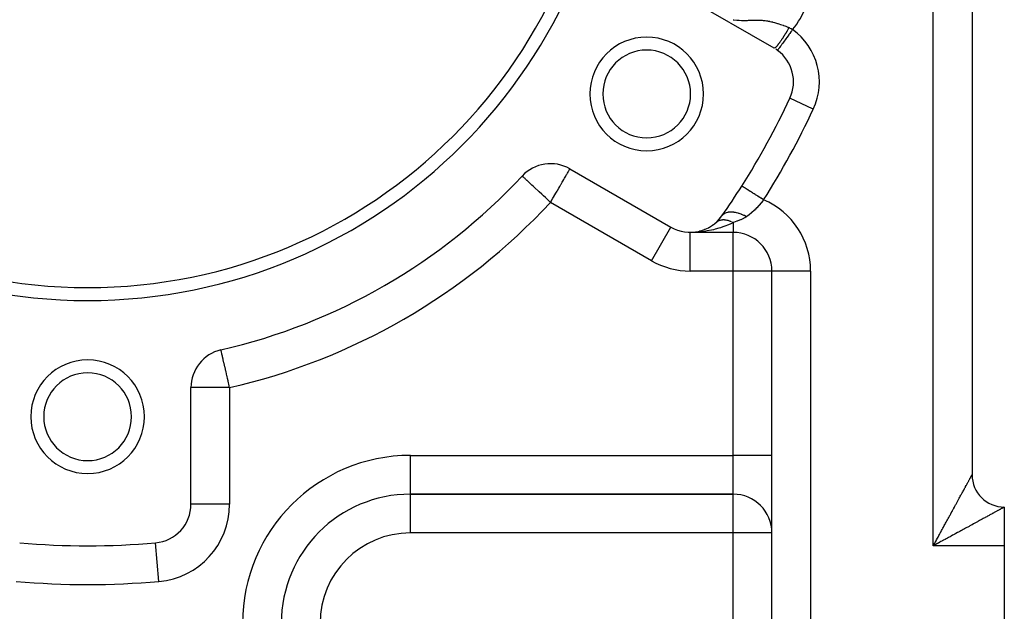
# Model space of a CAD drawing. Extents: x 24 to 1164, y -670 to 196.
# Drawn here: x 255 to 331, y -284 to -238 of the extents above; entities that cross this region are included whole.
import ezdxf

# ---------------------------------------------------------------- set-up
doc = ezdxf.new("R2010")
doc.units = 0
doc.linetypes.add('DASHED', pattern=[11.05, 8.7, -2.35])
doc.layers.get('0').update_dxf_attribs({"linetype": 'CONTINUOUS'})
doc.layers.add('NEVIDI', color=4, linetype='DASHED')

msp = doc.modelspace()

# ---------------------------------------------------------------- linework, layer by layer
at = {"color": 2}
for p, q in [((328.5, -184.40533), (328.5, -273.40533)), ((328.5, -184.40533), (328.5, -273.40533)), ((313.173163, -240.367266), (305.352146, -235.8518)), ((313.433881, -240.534498), (313.432988, -240.53573)), ((297.352146, -249.708206), (305.173163, -254.223673)), ((293.659539, -250.263583), (293.657117, -250.261326)), ((308.696539, -253.842035), (308.669267, -253.865144)), ((308.699226, -253.839883), (308.696539, -253.842035)), ((307.134078, -254.612822), (306.673163, -254.625596)), ((310, -254.625596), (306.673163, -254.625596)), ((310, -254.625596), (306.673163, -254.625596)), ((307.069919, -254.599835), (307.059124, -254.600899)), ((307.080728, -254.59889), (307.069919, -254.599835)), ((307.284947, -254.603055), (307.134078, -254.612822)), ((307.417417, -254.531984), (307.401767, -254.535775)), ((307.417417, -254.531984), (307.412433, -254.532931)), ((307.438275, -254.527367), (307.417417, -254.531984)), ((307.42416, -254.529804), (307.417417, -254.531984)), ((307.421801, -254.530562), (307.420029, -254.530906)), ((307.45924, -254.523209), (307.438275, -254.527367)), ((307.670141, -254.455233), (307.607865, -254.474146)), ((307.803964, -254.406587), (307.774406, -254.416581)), ((308.113537, -254.257949), (308.086792, -254.27166)), ((308.429402, -254.059021), (308.399926, -254.078817)), ((310, -254.620362), (310, -254.625596)), ((313, -309.90533), (313, -257.625596)), ((313, -309.90533), (313, -257.625596)), ((313.005233, -257.625596), (313, -257.625596)), ((270.32682, -263.732501), (270.326531, -263.731247)), ((270.327274, -263.734473), (270.32682, -263.732501)), ((268, -275.685609), (268, -266.654676)), ((285, -274.90533), (310, -274.90533)), ((310, -274.90533), (285, -274.90533)), ((268.001828, -275.685609), (268, -275.685609)), ((331, -275.90533), (331, -275.9292)), ((331, -275.90533), (331, -278.90533)), ((331, -278.90533), (331, -308.90533))]:
    msp.add_line(p, q, dxfattribs=at)
for centre, radius, start, end in [((260, -218.90533), 41, 180, 360), ((260, -218.90533), 40, 180, 360), ((303.30127, -243.90533), 4.4, 0, 180), ((303.30127, -243.90533), 3.4, 0, 180), ((311.673163, -242.965342), 3, 54.08331, 57.04292), ((311.673163, -242.965342), 3, 335.032413, 54.083309), ((303.30127, -243.90533), 4.4, 180, 360), ((303.30127, -243.90533), 3.4, 180, 360), ((260, -218.90533), 60, 327.619249, 335.032413), ((295.852146, -252.306283), 3, 60, 137.027122), ((260, -218.90533), 46, 282.972878, 317.027122), ((260, -218.90533), 60, 324.967587, 327.619249), ((306.673163, -251.625596), 3, 240, 324.967587), ((306.673163, -251.625596), 3, 311.710511, 311.96308), ((306.673163, -251.625596), 3, 312.139659, 324.967587), ((310, -257.625596), 3, 0, 90), ((271, -266.654676), 3, 102.972878, 180), ((260, -268.90533), 4.4, 0, 180), ((260, -268.90533), 3.4, 0, 180), ((260, -268.90533), 4.4, 180, 360), ((260, -268.90533), 3.4, 180, 360), ((331, -273.40533), 2.5, 180, 270), ((285, -284.90533), 10, 90, 180), ((310, -277.90533), 3, 0, 90), ((265, -275.685609), 3, 275.032413, 360), ((260, -218.90533), 60, 264.967587, 275.032413)]:
    msp.add_arc(centre, radius, start, end, dxfattribs=at)
at = {"layer": 'NEVIDI', "color": 7, "linetype": 'CONTINUOUS'}
for p, q in [((325.5, -278.90533), (325.5, -178.90533)), ((310, -238.163958), (310.041447, -238.169145)), ((310.041447, -238.169145), (310.285804, -238.192672)), ((310.285804, -238.192672), (310.297171, -238.19349)), ((310.297171, -238.19349), (310.458062, -238.202646)), ((310.458062, -238.202646), (310.636011, -238.208002)), ((310.636011, -238.208002), (310.691816, -238.208775)), ((310.691816, -238.208775), (310.693395, -238.208791)), ((310.693395, -238.208791), (310.838265, -238.209053)), ((310.838265, -238.209053), (311.050007, -238.205927)), ((311.050007, -238.205927), (311.121331, -238.204207)), ((311.121331, -238.204207), (311.183726, -238.202523)), ((311.183726, -238.202523), (311.251164, -238.200581)), ((311.251164, -238.200581), (311.374974, -238.196923)), ((311.374974, -238.196923), (311.497931, -238.193554)), ((311.497931, -238.193554), (311.58467, -238.191572)), ((311.58467, -238.191572), (311.67321, -238.19007)), ((311.67321, -238.19007), (311.773606, -238.189216)), ((311.773606, -238.189216), (311.787456, -238.189183)), ((311.787456, -238.189183), (311.952045, -238.190693)), ((311.952045, -238.190693), (312.059003, -238.193864)), ((312.059003, -238.193864), (312.120362, -238.196552)), ((312.120362, -238.196552), (312.216835, -238.202149)), ((312.216835, -238.202149), (312.234514, -238.203364)), ((312.234514, -238.203364), (312.319138, -238.210029)), ((312.319138, -238.210029), (312.470566, -238.225643)), ((312.470566, -238.225643), (312.569156, -238.23846)), ((312.569156, -238.23846), (312.660074, -238.252158)), ((312.660074, -238.252158), (312.715926, -238.261463)), ((312.715926, -238.261463), (312.812004, -238.279037)), ((312.812004, -238.279037), (312.829659, -238.282478)), ((312.829659, -238.282478), (312.956929, -238.30918)), ((312.956929, -238.30918), (313.052065, -238.331254)), ((313.052065, -238.331254), (313.067515, -238.335006)), ((313.067515, -238.335006), (313.19634, -238.368063)), ((313.19634, -238.368063), (313.290498, -238.394174)), ((313.290498, -238.394174), (313.434568, -238.437146)), ((313.434568, -238.437146), (313.466645, -238.447185)), ((313.466645, -238.447185), (313.527807, -238.466779)), ((313.527807, -238.466779), (313.671417, -238.514978)), ((313.671417, -238.514978), (313.764039, -238.547584)), ((313.764039, -238.547584), (313.861474, -238.583087)), ((313.861474, -238.583087), (313.906611, -238.599929)), ((313.906611, -238.599929), (313.999236, -238.635234)), ((313.999236, -238.635234), (314.081374, -238.667344)), ((314.081374, -238.667344), (314.141765, -238.691409)), ((314.141765, -238.691409), (314.23473, -238.729165)), ((313.909185, -239.457618), (313.875523, -239.509837)), ((313.917945, -239.443949), (313.909185, -239.457618)), ((313.943405, -239.404035), (313.917945, -239.443949)), ((313.946216, -239.399612), (313.943405, -239.404035)), ((313.952018, -239.390472), (313.946216, -239.399612)), ((313.960851, -239.376529), (313.952018, -239.390472)), ((313.9952, -239.322006), (313.960851, -239.376529)), ((314.004135, -239.307746), (313.9952, -239.322006)), ((314.038718, -239.252249), (314.004135, -239.307746)), ((314.047791, -239.23761), (314.038718, -239.252249)), ((314.075729, -239.192332), (314.047791, -239.23761)), ((314.0786, -239.187661), (314.075729, -239.192332)), ((314.082512, -239.181292), (314.0786, -239.187661)), ((314.091635, -239.166417), (314.082512, -239.181292)), ((314.12651, -239.109253), (314.091635, -239.166417)), ((314.135555, -239.09435), (314.12651, -239.109253)), ((314.170595, -239.036319), (314.135555, -239.09435)), ((314.233326, -239.430785), (314.169744, -239.518567)), ((314.179632, -239.021276), (314.170595, -239.036319)), ((314.209752, -238.970911), (314.179632, -239.021276)), ((314.212634, -238.966073), (314.209752, -238.970911)), ((314.214658, -238.962673), (314.212634, -238.966073)), ((314.223695, -238.947477), (314.214658, -238.962673)), ((314.258635, -238.888425), (314.223695, -238.947477)), ((314.315609, -239.317185), (314.233326, -239.430785)), ((314.23473, -238.729165), (314.252775, -238.736588)), ((314.252775, -238.736588), (314.328903, -238.768224)), ((314.267645, -238.873121), (314.258635, -238.888425)), ((314.30245, -238.813701), (314.267645, -238.873121)), ((314.31145, -238.798259), (314.30245, -238.813701)), ((314.328903, -238.768222), (314.31145, -238.798259)), ((314.318893, -239.312651), (314.315609, -239.317185)), ((314.3856, -239.220555), (314.318893, -239.312651)), ((314.328903, -238.768224), (314.34509, -238.775106)), ((314.34509, -238.775106), (314.471756, -238.836106)), ((314.469809, -239.104296), (314.3856, -239.220555)), ((314.473176, -239.099647), (314.469809, -239.104296)), ((314.471756, -238.836106), (314.490021, -238.846001)), ((314.541845, -239.004843), (314.473176, -239.099647)), ((314.490021, -238.846001), (314.606205, -238.915988)), ((314.606205, -238.915988), (314.541845, -239.004843)), ((313.369041, -240.215352), (313.34814, -240.239136)), ((313.374595, -240.208904), (313.369041, -240.215352)), ((313.384833, -240.196885), (313.374595, -240.208904)), ((313.386661, -240.194722), (313.384833, -240.196885)), ((313.396646, -240.182818), (313.386661, -240.194722)), ((313.402588, -240.175666), (313.396646, -240.182818)), ((313.425755, -240.147321), (313.402588, -240.175666)), ((313.431995, -240.139568), (313.425755, -240.147321)), ((313.456276, -240.108967), (313.431995, -240.139568)), ((313.462791, -240.100644), (313.456276, -240.108967)), ((313.475996, -240.083639), (313.462791, -240.100644)), ((313.478104, -240.080908), (313.475996, -240.083639)), ((313.488207, -240.067758), (313.478104, -240.080908)), ((313.49491, -240.058979), (313.488207, -240.067758)), ((313.521365, -240.023933), (313.49491, -240.058979)), ((313.528325, -240.014611), (313.521365, -240.023933)), ((313.555749, -239.977495), (313.528325, -240.014611)), ((313.562964, -239.967631), (313.555749, -239.977495)), ((313.579323, -239.945124), (313.562964, -239.967631)), ((313.581674, -239.941873), (313.579323, -239.945124)), ((313.591283, -239.928545), (313.581674, -239.941873)), ((313.598825, -239.91804), (313.591283, -239.928545)), ((313.627925, -239.877142), (313.598825, -239.91804)), ((313.673381, -240.203844), (313.62236, -240.274284)), ((313.635686, -239.866142), (313.627925, -239.877142)), ((313.665594, -239.823401), (313.635686, -239.866142)), ((313.67356, -239.811926), (313.665594, -239.823401)), ((313.675431, -240.201014), (313.673381, -240.203844)), ((313.693025, -239.783732), (313.67356, -239.811926)), ((313.716736, -240.143988), (313.675431, -240.201014)), ((313.695568, -239.780033), (313.693025, -239.783732)), ((313.704307, -239.767294), (313.695568, -239.780033)), ((313.712349, -239.755532), (313.704307, -239.767294)), ((313.743823, -239.709168), (313.712349, -239.755532)), ((313.776616, -240.061318), (313.716736, -240.143988)), ((313.752038, -239.696981), (313.743823, -239.709168)), ((313.784151, -239.649014), (313.752038, -239.696981)), ((313.779013, -240.058009), (313.776616, -240.061318)), ((313.827096, -239.991625), (313.779013, -240.058009)), ((313.792528, -239.636416), (313.784151, -239.649014)), ((313.815092, -239.602319), (313.792528, -239.636416)), ((313.817792, -239.598222), (313.815092, -239.602319)), ((313.82516, -239.587028), (313.817792, -239.598222)), ((313.83377, -239.573912), (313.82516, -239.587028)), ((313.894675, -239.898326), (313.827096, -239.991625)), ((313.866884, -239.523159), (313.83377, -239.573912)), ((313.875523, -239.509837), (313.866884, -239.523159)), ((313.89737, -239.894606), (313.894675, -239.898326)), ((313.951537, -239.819823), (313.89737, -239.894606)), ((314.025449, -239.71778), (313.951537, -239.819823)), ((314.028394, -239.713714), (314.025449, -239.71778)), ((314.087764, -239.631747), (314.028394, -239.713714)), ((314.166601, -239.522905), (314.087764, -239.631747)), ((314.169744, -239.518567), (314.166601, -239.522905)), ((313.199011, -240.367639), (313.196122, -240.368515)), ((313.206156, -240.364878), (313.199829, -240.367363)), ((313.208988, -240.363581), (313.206156, -240.364878)), ((313.220477, -240.357357), (313.208988, -240.363581)), ((313.223676, -240.355388), (313.220477, -240.357357)), ((313.236599, -240.34658), (313.223676, -240.355388)), ((313.240141, -240.343957), (313.236599, -240.34658)), ((313.245121, -240.340138), (313.240141, -240.343957)), ((313.246299, -240.339213), (313.245121, -240.340138)), ((313.25448, -240.332578), (313.246299, -240.339213)), ((313.258363, -240.32931), (313.25448, -240.332578)), ((313.274077, -240.315393), (313.258363, -240.32931)), ((313.278322, -240.311462), (313.274077, -240.315393)), ((313.295364, -240.295048), (313.278322, -240.311462)), ((313.299986, -240.290437), (313.295364, -240.295048)), ((313.307422, -240.28289), (313.299986, -240.290437)), ((313.308938, -240.281332), (313.307422, -240.28289)), ((313.318325, -240.271555), (313.308938, -240.281332)), ((313.323296, -240.266288), (313.318325, -240.271555)), ((313.3429, -240.244971), (313.323296, -240.266288)), ((313.34814, -240.239136), (313.3429, -240.244971)), ((313.440944, -240.524747), (313.433881, -240.534498)), ((313.441341, -240.524199), (313.440944, -240.524747)), ((313.450558, -240.511473), (313.441341, -240.524199)), ((313.469547, -240.485257), (313.450558, -240.511473)), ((313.470387, -240.484097), (313.469547, -240.485257)), ((313.488041, -240.459725), (313.470387, -240.484097)), ((313.518462, -240.417725), (313.488041, -240.459725)), ((313.51973, -240.415974), (313.518462, -240.417725)), ((313.545654, -240.380184), (313.51973, -240.415974)), ((313.586814, -240.323359), (313.545654, -240.380184)), ((313.588488, -240.321047), (313.586814, -240.323359)), ((313.62236, -240.274284), (313.588488, -240.321047)), ((314.394807, -244.232591), (314.392804, -244.231659)), ((316.205897, -245.07587), (314.394807, -244.232591)), ((297.063283, -250.208532), (297.101338, -250.14262)), ((297.101338, -250.14262), (297.134834, -250.084603)), ((297.134834, -250.084603), (297.165054, -250.03226)), ((297.165054, -250.03226), (297.208495, -249.957017)), ((297.208495, -249.957017), (297.243847, -249.895787)), ((297.243847, -249.895787), (297.24592, -249.892196)), ((297.24592, -249.892196), (297.261362, -249.86545)), ((297.261362, -249.86545), (297.298851, -249.800516)), ((297.298851, -249.800516), (297.304613, -249.790535)), ((297.304613, -249.790535), (297.324488, -249.756112)), ((297.324488, -249.756112), (297.340217, -249.728868)), ((297.340217, -249.728868), (297.340752, -249.727942)), ((297.340752, -249.727942), (297.349497, -249.712795)), ((293.666215, -250.269802), (293.659539, -250.263583)), ((293.693083, -250.294834), (293.666215, -250.269802)), ((293.694502, -250.296156), (293.693083, -250.294834)), ((293.743726, -250.342014), (293.694502, -250.296156)), ((293.765462, -250.362264), (293.743726, -250.342014)), ((293.816095, -250.409435), (293.765462, -250.362264)), ((293.832059, -250.424307), (293.816095, -250.409435)), ((293.875407, -250.464692), (293.832059, -250.424307)), ((293.914522, -250.501133), (293.875407, -250.464692)), ((294.02093, -250.600265), (293.914522, -250.501133)), ((294.043094, -250.620915), (294.02093, -250.600265)), ((294.167929, -250.737214), (294.043094, -250.620915)), ((294.199409, -250.766543), (294.167929, -250.737214)), ((294.20765, -250.774219), (294.199409, -250.766543)), ((294.407635, -250.960531), (294.20765, -250.774219)), ((296.650438, -250.923601), (296.669211, -250.891084)), ((296.669211, -250.891084), (296.758104, -250.737118)), ((296.758104, -250.737118), (296.803916, -250.657769)), ((296.803916, -250.657769), (296.881447, -250.523482)), ((296.881447, -250.523482), (296.938437, -250.424772)), ((296.938437, -250.424772), (296.942251, -250.418166)), ((296.942251, -250.418166), (297.031041, -250.264377)), ((297.031041, -250.264377), (297.063283, -250.208532)), ((294.413803, -250.966278), (294.407635, -250.960531)), ((294.530574, -251.075065), (294.413803, -250.966278)), ((294.641858, -251.178741), (294.530574, -251.075065)), ((294.664841, -251.200152), (294.641858, -251.178741)), ((294.897863, -251.417243), (294.664841, -251.200152)), ((294.914935, -251.433148), (294.897863, -251.417243)), ((294.961256, -251.476302), (294.914935, -251.433148)), ((295.171043, -251.671746), (294.961256, -251.476302)), ((296.141589, -251.804953), (296.307965, -251.516782)), ((296.307965, -251.516782), (296.356284, -251.43309)), ((296.356284, -251.43309), (296.386785, -251.380261)), ((296.386785, -251.380261), (296.484248, -251.21145)), ((296.484248, -251.21145), (296.562965, -251.075107)), ((296.562965, -251.075107), (296.650438, -250.923601)), ((310.680022, -251.043971), (310.67234, -251.0391)), ((310.681927, -251.045179), (310.680022, -251.043971)), ((310.698152, -251.055468), (310.681927, -251.045179)), ((310.718951, -251.068658), (310.698152, -251.055468)), ((310.723106, -251.071293), (310.718951, -251.068658)), ((310.753846, -251.090787), (310.723106, -251.071293)), ((310.787191, -251.111932), (310.753846, -251.090787)), ((310.793521, -251.115947), (310.787191, -251.111932)), ((310.838408, -251.144411), (310.793521, -251.115947)), ((310.883531, -251.173026), (310.838408, -251.144411)), ((310.891927, -251.17835), (310.883531, -251.173026)), ((310.950392, -251.215426), (310.891927, -251.17835)), ((311.006229, -251.250835), (310.950392, -251.215426)), ((311.016553, -251.257382), (311.006229, -251.250835)), ((311.087743, -251.302527), (311.016553, -251.257382)), ((311.153131, -251.343992), (311.087743, -251.302527)), ((311.165176, -251.351631), (311.153131, -251.343992)), ((311.24799, -251.404147), (311.165176, -251.351631)), ((311.321663, -251.450867), (311.24799, -251.404147)), ((311.33514, -251.459413), (311.321663, -251.450867)), ((311.428246, -251.518456), (311.33514, -251.459413)), ((311.508742, -251.569503), (311.428246, -251.518456)), ((311.523409, -251.578803), (311.508742, -251.569503)), ((311.625268, -251.643397), (311.523409, -251.578803)), ((311.71084, -251.697662), (311.625268, -251.643397)), ((295.298436, -251.79043), (295.171043, -251.671746)), ((295.314108, -251.805029), (295.298436, -251.79043)), ((295.456534, -251.937718), (295.314108, -251.805029)), ((295.664324, -252.131302), (295.456534, -251.937718)), ((295.722144, -252.185168), (295.664324, -252.131302)), ((295.749021, -252.210208), (295.722144, -252.185168)), ((295.852146, -252.306283), (295.749021, -252.210208)), ((295.852146, -252.306283), (295.922037, -252.185228)), ((303.673163, -256.821749), (295.852146, -252.306283)), ((295.922037, -252.185228), (295.936637, -252.15994)), ((295.936637, -252.15994), (296.039056, -251.982545)), ((296.039056, -251.982545), (296.124476, -251.834593)), ((296.124476, -251.834593), (296.141589, -251.804953)), ((311.726626, -251.707673), (311.71084, -251.697662)), ((311.835389, -251.776645), (311.726626, -251.707673)), ((311.924747, -251.833311), (311.835389, -251.776645)), ((311.941135, -251.843703), (311.924747, -251.833311)), ((312.054973, -251.915894), (311.941135, -251.843703)), ((312.177861, -252.332332), (312.022697, -252.512345)), ((312.146229, -251.973764), (312.054973, -251.915894)), ((312.163128, -251.98448), (312.146229, -251.973764)), ((312.28012, -252.058671), (312.163128, -251.98448)), ((312.200537, -252.305186), (312.177861, -252.332332)), ((312.291674, -252.193949), (312.200537, -252.305186)), ((312.35949, -252.109003), (312.28012, -252.058671)), ((312.35036, -252.120544), (312.291674, -252.193949)), ((312.35949, -252.109003), (312.35036, -252.120544)), ((309.299594, -253.187721), (309.20775, -253.25815)), ((309.308008, -253.182503), (309.299594, -253.187721)), ((309.314667, -253.178494), (309.308008, -253.182503)), ((309.319981, -253.175369), (309.314667, -253.178494)), ((309.41961, -253.127195), (309.319981, -253.175369)), ((309.429347, -253.123405), (309.41961, -253.127195)), ((309.449329, -253.116065), (309.429347, -253.123405)), ((309.455589, -253.113884), (309.449329, -253.116065)), ((309.557872, -253.08525), (309.455589, -253.113884)), ((309.568893, -253.082877), (309.557872, -253.08525)), ((309.605193, -253.075927), (309.568893, -253.082877)), ((309.612313, -253.074715), (309.605193, -253.075927)), ((309.71247, -253.062431), (309.612313, -253.074715)), ((309.724811, -253.06149), (309.71247, -253.062431)), ((309.779795, -253.05869), (309.724811, -253.06149)), ((309.78764, -253.058468), (309.779795, -253.05869)), ((309.881475, -253.059031), (309.78764, -253.058468)), ((309.894795, -253.059569), (309.881475, -253.059031)), ((309.970396, -253.06463), (309.894795, -253.059569)), ((309.978864, -253.065402), (309.970396, -253.06463)), ((310.062501, -253.075127), (309.978864, -253.065402)), ((310.07646, -253.07711), (310.062501, -253.075127)), ((310.173794, -253.093656), (310.07646, -253.07711)), ((310.182724, -253.095405), (310.173794, -253.093656)), ((310.25296, -253.110467), (310.182724, -253.095405)), ((310.267727, -253.113923), (310.25296, -253.110467)), ((310.386766, -253.145303), (310.267727, -253.113923)), ((310.396038, -253.148005), (310.386766, -253.145303)), ((310.450462, -253.1646), (310.396038, -253.148005)), ((310.465633, -253.169448), (310.450462, -253.1646)), ((310.605902, -253.218747), (310.465633, -253.169448)), ((311.417984, -253.114723), (311.236918, -253.263999)), ((311.419557, -253.113364), (311.417984, -253.114723)), ((311.445976, -253.090371), (311.419557, -253.113364)), ((311.619808, -252.931504), (311.445976, -253.090371)), ((311.6452, -252.907194), (311.619808, -252.931504)), ((311.712186, -252.841689), (311.6452, -252.907194)), ((311.729868, -252.824064), (311.712186, -252.841689)), ((311.812765, -252.73959), (311.729868, -252.824064)), ((311.837314, -252.713996), (311.812765, -252.73959)), ((311.999187, -252.538733), (311.837314, -252.713996)), ((312.019968, -252.515421), (311.999187, -252.538733)), ((312.022697, -252.512345), (312.019968, -252.515421)), ((308.738365, -253.810789), (308.699226, -253.839883)), ((308.741215, -253.808827), (308.738365, -253.810789)), ((308.749057, -253.803528), (308.745163, -253.806141)), ((308.78262, -253.782449), (308.749057, -253.803528)), ((308.785629, -253.780679), (308.78262, -253.782449)), ((308.829109, -253.757128), (308.785629, -253.780679)), ((308.832266, -253.755558), (308.829109, -253.757128)), ((308.841006, -253.751304), (308.832266, -253.755558)), ((308.845323, -253.749253), (308.841006, -253.751304)), ((308.87791, -253.734792), (308.845323, -253.749253)), ((308.881063, -253.733485), (308.87791, -253.734792)), ((308.928659, -253.715608), (308.881063, -253.733485)), ((308.932085, -253.714449), (308.928659, -253.715608)), ((308.946398, -253.709786), (308.932085, -253.714449)), ((308.951098, -253.708317), (308.946398, -253.709786)), ((308.981559, -253.699499), (308.951098, -253.708317)), ((308.985093, -253.698554), (308.981559, -253.699499)), ((309.036495, -253.686515), (308.985093, -253.698554)), ((309.040033, -253.685801), (309.036495, -253.686515)), ((309.060525, -253.681936), (309.040033, -253.685801)), ((309.065588, -253.681052), (309.060525, -253.681936)), ((309.093049, -253.676736), (309.065588, -253.681052)), ((309.096862, -253.676199), (309.093049, -253.676736)), ((309.151452, -253.670113), (309.096862, -253.676199)), ((309.199511, -253.265973), (309.129646, -253.347716)), ((309.155321, -253.669792), (309.151452, -253.670113)), ((309.182416, -253.667936), (309.155321, -253.669792)), ((309.187787, -253.667649), (309.182416, -253.667936)), ((309.211367, -253.666694), (309.187787, -253.667649)), ((309.20349, -253.262157), (309.199511, -253.265973)), ((309.206376, -253.259434), (309.20349, -253.262157)), ((309.20775, -253.25815), (309.206376, -253.259434)), ((309.215377, -253.666581), (309.211367, -253.666694)), ((309.27286, -253.666483), (309.215377, -253.666581)), ((309.276975, -253.666583), (309.27286, -253.666483)), ((309.311079, -253.667936), (309.276975, -253.666583)), ((309.316737, -253.668251), (309.311079, -253.667936)), ((309.335772, -253.669492), (309.316737, -253.668251)), ((309.339813, -253.669791), (309.335772, -253.669492)), ((309.399767, -253.675684), (309.339813, -253.669791)), ((309.40404, -253.676205), (309.399767, -253.675684)), ((309.445449, -253.681937), (309.40404, -253.676205)), ((309.451308, -253.682846), (309.445449, -253.681937)), ((309.465121, -253.685084), (309.451308, -253.682846)), ((309.469293, -253.685786), (309.465121, -253.685084)), ((309.531267, -253.697612), (309.469293, -253.685786)), ((309.53567, -253.69855), (309.531267, -253.697612)), ((309.5844, -253.709788), (309.53567, -253.69855)), ((309.590435, -253.711288), (309.5844, -253.709788)), ((309.598436, -253.713312), (309.590435, -253.711288)), ((309.602929, -253.714467), (309.598436, -253.713312)), ((309.66631, -253.732124), (309.602929, -253.714467)), ((309.670818, -253.733476), (309.66631, -253.732124)), ((309.726797, -253.751308), (309.670818, -253.733476)), ((309.733123, -253.753443), (309.726797, -253.751308)), ((309.734883, -253.754042), (309.733123, -253.753443)), ((309.739383, -253.75558), (309.734883, -253.754042)), ((309.803985, -253.779008), (309.739383, -253.75558)), ((309.915842, -253.90914), (309.757769, -253.986664)), ((309.808383, -253.780693), (309.803985, -253.779008)), ((309.871515, -253.806144), (309.808383, -253.780693)), ((309.87332, -253.806907), (309.871515, -253.806144)), ((309.877734, -253.808778), (309.87332, -253.806907)), ((309.877932, -253.808863), (309.877734, -253.808778)), ((310, -253.865145), (309.915842, -253.90914)), ((309.999997, -253.865146), (309.947557, -253.839901)), ((310.014541, -253.86045), (310, -253.865145)), ((310, -253.865145), (310, -254.620362)), ((310.281663, -253.771662), (310.014541, -253.86045)), ((310.318221, -253.758869), (310.281663, -253.771662)), ((310.355245, -253.745679), (310.318221, -253.758869)), ((310.56802, -253.663855), (310.355245, -253.745679)), ((310.598864, -253.650908), (310.56802, -253.663855)), ((310.656228, -253.625892), (310.598864, -253.650908)), ((310.615376, -253.222364), (310.605902, -253.218747)), ((310.652317, -253.236811), (310.615376, -253.222364)), ((310.667512, -253.242912), (310.652317, -253.236811)), ((310.81097, -253.550919), (310.656228, -253.625892)), ((310.827673, -253.312807), (310.667512, -253.242912)), ((310.837167, -253.536913), (310.81097, -253.550919)), ((310.837147, -253.31726), (310.827673, -253.312807)), ((310.855681, -253.326077), (310.837147, -253.31726)), ((310.913134, -253.493662), (310.837167, -253.536913)), ((310.870867, -253.333402), (310.855681, -253.326077)), ((311.031838, -253.416745), (310.870867, -253.333402)), ((311.017544, -253.426696), (310.913134, -253.493662)), ((311.03184, -253.416743), (311.017544, -253.426696)), ((311.077546, -253.384101), (311.03184, -253.416743)), ((311.20889, -253.285859), (311.077546, -253.384101)), ((311.236918, -253.263999), (311.20889, -253.285859)), ((303.673163, -256.821749), (305.173163, -254.223673)), ((306.673163, -257.625596), (306.673163, -254.625596)), ((307.739421, -254.556589), (307.336027, -254.599116)), ((307.887551, -254.535767), (307.739421, -254.556589)), ((307.987211, -254.52014), (307.887551, -254.535767)), ((308.329307, -254.456248), (307.987211, -254.52014)), ((308.471899, -254.424746), (308.329307, -254.456248)), ((308.615184, -254.390064), (308.471899, -254.424746)), ((308.894365, -254.313319), (308.615184, -254.390064)), ((309.029207, -254.271661), (308.894365, -254.313319)), ((309.208872, -254.211186), (309.029207, -254.271661)), ((309.425902, -254.130011), (309.208872, -254.211186)), ((309.551116, -254.078812), (309.425902, -254.130011)), ((309.757769, -253.986664), (309.551116, -254.078812)), ((310, -257.625596), (310, -254.625596)), ((310, -257.625596), (306.673163, -257.625596)), ((310, -271.90533), (310, -257.625596)), ((313, -257.625596), (310, -257.625596)), ((316, -257.625596), (313.005233, -257.625596)), ((316, -257.625596), (316, -309.90533)), ((270.327682, -263.736246), (270.327274, -263.734473)), ((270.329209, -263.742872), (270.327682, -263.736246)), ((270.331635, -263.753403), (270.329209, -263.742872)), ((270.333174, -263.760086), (270.331635, -263.753403)), ((270.33539, -263.769703), (270.333174, -263.760086)), ((270.337561, -263.779128), (270.33539, -263.769703)), ((270.341203, -263.794939), (270.337561, -263.779128)), ((270.350393, -263.834831), (270.341203, -263.794939)), ((270.359767, -263.875521), (270.350393, -263.834831)), ((270.361394, -263.882581), (270.359767, -263.875521)), ((270.365784, -263.90164), (270.361394, -263.882581)), ((270.393505, -264.02197), (270.365784, -263.90164)), ((270.394075, -264.024448), (270.393505, -264.02197)), ((270.39979, -264.049254), (270.394075, -264.024448)), ((270.438153, -264.215781), (270.39979, -264.049254)), ((270.447915, -264.258159), (270.438153, -264.215781)), ((270.449295, -264.264146), (270.447915, -264.258159)), ((270.492914, -264.453494), (270.449295, -264.264146)), ((270.504886, -264.505462), (270.492914, -264.453494)), ((270.556801, -264.730816), (270.504886, -264.505462)), ((270.569672, -264.786686), (270.556801, -264.730816)), ((270.571497, -264.794609), (270.569672, -264.786686)), ((270.628664, -265.042764), (270.571497, -264.794609)), ((270.641343, -265.097799), (270.628664, -265.042764)), ((270.707211, -265.383722), (270.641343, -265.097799)), ((270.718777, -265.433928), (270.707211, -265.383722)), ((270.791027, -265.747554), (270.718777, -265.433928)), ((270.800755, -265.789783), (270.791027, -265.747554)), ((270.83576, -265.941735), (270.800755, -265.789783)), ((270.878596, -266.127681), (270.83576, -265.941735)), ((270.885884, -266.159316), (270.878596, -266.127681)), ((271, -266.654676), (268, -266.654676)), ((270.968376, -266.517403), (270.885884, -266.159316)), ((270.972818, -266.536685), (270.968376, -266.517403)), ((271, -266.654676), (270.972818, -266.536685)), ((271, -266.654676), (271, -275.685609)), ((285, -271.90533), (310, -271.90533)), ((285, -274.90533), (285, -271.90533)), ((313, -271.90533), (310, -271.90533)), ((310, -274.90533), (310, -271.90533)), ((328.287567, -273.79479), (328.301942, -273.768433)), ((328.301942, -273.768433), (328.324597, -273.726898)), ((328.324597, -273.726898), (328.338837, -273.700791)), ((328.338837, -273.700791), (328.35924, -273.663394)), ((328.35924, -273.663394), (328.37198, -273.640046)), ((328.37198, -273.640046), (328.390156, -273.606737)), ((328.390156, -273.606737), (328.401381, -273.586165)), ((328.401381, -273.586165), (328.404942, -273.57964)), ((328.404942, -273.57964), (328.417273, -273.557037)), ((328.417273, -273.557037), (328.427022, -273.539166)), ((328.427022, -273.539166), (328.440629, -273.514215)), ((328.440629, -273.514215), (328.448862, -273.499111)), ((328.448862, -273.499111), (328.460151, -273.478397)), ((328.460151, -273.478397), (328.466834, -273.466129)), ((328.466834, -273.466129), (328.475813, -273.449641)), ((328.475813, -273.449641), (328.47613, -273.449058)), ((328.47613, -273.449058), (328.480967, -273.440172)), ((328.480967, -273.440172), (328.487585, -273.428014)), ((328.487585, -273.428014), (328.491194, -273.421385)), ((328.491194, -273.421385), (328.49548, -273.41352)), ((328.49548, -273.41352), (328.497531, -273.409768)), ((328.497531, -273.409768), (328.499469, -273.406246)), ((328.499469, -273.406246), (328.499971, -273.405368)), ((328.499971, -273.405368), (328.5, -273.40533)), ((327.854242, -274.589222), (327.880745, -274.540638)), ((327.880745, -274.540638), (327.919839, -274.46897)), ((327.919839, -274.46897), (327.92225, -274.464551)), ((327.92225, -274.464551), (327.945126, -274.422614)), ((327.945126, -274.422614), (327.982297, -274.354471)), ((327.982297, -274.354471), (328.00619, -274.310666)), ((328.00619, -274.310666), (328.041471, -274.24598)), ((328.041471, -274.24598), (328.064112, -274.204468)), ((328.064112, -274.204468), (328.097339, -274.143547)), ((328.097339, -274.143547), (328.118585, -274.104591)), ((328.118585, -274.104591), (328.125844, -274.091284)), ((328.125844, -274.091284), (328.149794, -274.047374)), ((328.149794, -274.047374), (328.169747, -274.010795)), ((328.169747, -274.010795), (328.198827, -273.957483)), ((328.198827, -273.957483), (328.217337, -273.92355)), ((328.217337, -273.92355), (328.24432, -273.87408)), ((328.24432, -273.87408), (328.261473, -273.842633)), ((328.261473, -273.842633), (328.286287, -273.797136)), ((328.286287, -273.797136), (328.287567, -273.79479)), ((285, -277.90533), (285, -274.90533)), ((310, -277.90533), (310, -274.90533)), ((327.433015, -275.361473), (327.482318, -275.27109)), ((327.482318, -275.27109), (327.514412, -275.212255)), ((327.514412, -275.212255), (327.562317, -275.124433)), ((327.562317, -275.124433), (327.593373, -275.067498)), ((327.593373, -275.067498), (327.639563, -274.982816)), ((327.639563, -274.982816), (327.66951, -274.927911)), ((327.66951, -274.927911), (327.680271, -274.908181)), ((327.680271, -274.908181), (327.714034, -274.846278)), ((327.714034, -274.846278), (327.742853, -274.793439)), ((327.742853, -274.793439), (327.785624, -274.715021)), ((327.785624, -274.715021), (327.813283, -274.664312)), ((327.813283, -274.664312), (327.854242, -274.589222)), ((271, -275.685609), (268.001828, -275.685609)), ((326.98984, -276.174123), (327.046028, -276.071081)), ((327.046028, -276.071081), (327.082706, -276.003818)), ((327.082706, -276.003818), (327.096525, -275.978475)), ((327.096525, -275.978475), (327.137747, -275.902874)), ((327.137747, -275.902874), (327.173615, -275.837093)), ((327.173615, -275.837093), (327.227333, -275.738582)), ((327.227333, -275.738582), (327.262414, -275.67425)), ((327.262414, -275.67425), (327.314735, -275.578316)), ((327.314735, -275.578316), (327.348908, -275.515663)), ((327.348908, -275.515663), (327.39975, -275.422455)), ((327.39975, -275.422455), (327.403509, -275.415564)), ((327.403509, -275.415564), (327.433015, -275.361473)), ((330.717407, -276.05948), (330.678482, -276.080735)), ((330.741895, -276.046101), (330.717407, -276.05948)), ((330.776695, -276.027084), (330.741895, -276.046101)), ((330.79846, -276.015191), (330.776695, -276.027084)), ((330.825533, -276.000403), (330.79846, -276.015191)), ((330.82917, -275.998417), (330.825533, -276.000403)), ((330.848159, -275.988052), (330.82917, -275.998417)), ((330.874733, -275.97356), (330.848159, -275.988052)), ((330.890978, -275.964712), (330.874733, -275.97356)), ((330.91343, -275.952498), (330.890978, -275.964712)), ((330.926893, -275.945185), (330.91343, -275.952498)), ((330.945123, -275.935296), (330.926893, -275.945185)), ((330.955758, -275.929535), (330.945123, -275.935296)), ((330.95638, -275.929198), (330.955758, -275.929535)), ((330.969711, -275.921983), (330.95638, -275.929198)), ((330.977548, -275.917743), (330.969711, -275.921983)), ((330.987168, -275.912529), (330.977548, -275.917743)), ((330.992082, -275.909854), (330.987168, -275.912529)), ((330.997288, -275.906984), (330.992082, -275.909854)), ((330.999248, -275.905861), (330.997288, -275.906984)), ((331, -275.90533), (330.999248, -275.905861)), ((326.599603, -276.889504), (326.660004, -276.778808)), ((326.660004, -276.778808), (326.699637, -276.706169)), ((326.699637, -276.706169), (326.759108, -276.59716)), ((326.759108, -276.59716), (326.764211, -276.587806)), ((326.764211, -276.587806), (326.798059, -276.525757)), ((326.798059, -276.525757), (326.856476, -276.41866)), ((326.856476, -276.41866), (326.894861, -276.348281)), ((326.894861, -276.348281), (326.952194, -276.243155)), ((326.952194, -276.243155), (326.98984, -276.174123)), ((329.366753, -276.796246), (329.280955, -276.843043)), ((329.422626, -276.765767), (329.366753, -276.796246)), ((329.497125, -276.725121), (329.422626, -276.765767)), ((329.505472, -276.720567), (329.497125, -276.725121)), ((329.559154, -276.691277), (329.505472, -276.720567)), ((329.638811, -276.647811), (329.559154, -276.691277)), ((329.690387, -276.61967), (329.638811, -276.647811)), ((329.766708, -276.578034), (329.690387, -276.61967)), ((329.816195, -276.55104), (329.766708, -276.578034)), ((329.889132, -276.511259), (329.816195, -276.55104)), ((329.936397, -276.48548), (329.889132, -276.511259)), ((329.940825, -276.483065), (329.936397, -276.48548)), ((330.005835, -276.447608), (329.940825, -276.483065)), ((330.050856, -276.423051), (330.005835, -276.447608)), ((330.116955, -276.386996), (330.050856, -276.423051)), ((330.159318, -276.363887), (330.116955, -276.386996)), ((330.221573, -276.329927), (330.159318, -276.363887)), ((330.261732, -276.30802), (330.221573, -276.329927)), ((330.313982, -276.279521), (330.261732, -276.30802)), ((330.320479, -276.275978), (330.313982, -276.279521)), ((330.357961, -276.255537), (330.320479, -276.275978)), ((330.412774, -276.225648), (330.357961, -276.255537)), ((330.447881, -276.206506), (330.412774, -276.225648)), ((330.498999, -276.178634), (330.447881, -276.206506)), ((330.531359, -276.16099), (330.498999, -276.178634)), ((330.578538, -276.135262), (330.531359, -276.16099)), ((330.608225, -276.11907), (330.578538, -276.135262)), ((330.610584, -276.117784), (330.608225, -276.11907)), ((330.651286, -276.095578), (330.610584, -276.117784)), ((330.678482, -276.080735), (330.651286, -276.095578)), ((326.186584, -277.646255), (326.249905, -277.530243)), ((326.249905, -277.530243), (326.291531, -277.453977)), ((326.291531, -277.453977), (326.35422, -277.339124)), ((326.35422, -277.339124), (326.395534, -277.263431)), ((326.395534, -277.263431), (326.411613, -277.23397)), ((326.411613, -277.23397), (326.457474, -277.149943)), ((326.457474, -277.149943), (326.498196, -277.075328)), ((326.498196, -277.075328), (326.559374, -276.963225)), ((326.559374, -276.963225), (326.599603, -276.889504)), ((327.916993, -277.587361), (327.818282, -277.641197)), ((327.987674, -277.548799), (327.916993, -277.587361)), ((328.0936, -277.49099), (327.987674, -277.548799)), ((328.162958, -277.453127), (328.0936, -277.49099)), ((328.266772, -277.396443), (328.162958, -277.453127)), ((328.334698, -277.359348), (328.266772, -277.396443)), ((328.427222, -277.308816), (328.334698, -277.359348)), ((328.436335, -277.303838), (328.427222, -277.308816)), ((328.502669, -277.267611), (328.436335, -277.303838)), ((328.601853, -277.213449), (328.502669, -277.267611)), ((328.666878, -277.177949), (328.601853, -277.213449)), ((328.763577, -277.125177), (328.666878, -277.177949)), ((328.827022, -277.090567), (328.763577, -277.125177)), ((328.921193, -277.03921), (328.827022, -277.090567)), ((328.982937, -277.005543), (328.921193, -277.03921)), ((328.989873, -277.001762), (328.982937, -277.005543)), ((329.074491, -276.955625), (328.989873, -277.001762)), ((329.134318, -276.923005), (329.074491, -276.955625)), ((329.223062, -276.874614), (329.134318, -276.923005)), ((329.280955, -276.843043), (329.223062, -276.874614)), ((310, -277.90533), (285, -277.90533)), ((310, -309.90533), (310, -277.90533)), ((313, -277.90533), (310, -277.90533)), ((325.759311, -278.429414), (325.824253, -278.31032)), ((325.824253, -278.31032), (325.866967, -278.232004)), ((325.866967, -278.232004), (325.931577, -278.113562)), ((325.931577, -278.113562), (325.974172, -278.03549)), ((325.974172, -278.03549), (326.038461, -277.917668)), ((326.038461, -277.917668), (326.044797, -277.906059)), ((326.044797, -277.906059), (326.080754, -277.840169)), ((326.080754, -277.840169), (326.14457, -277.723235)), ((326.14457, -277.723235), (326.186584, -277.646255)), ((326.602652, -278.302914), (326.496687, -278.360589)), ((326.680177, -278.26073), (326.602652, -278.302914)), ((326.796781, -278.197295), (326.680177, -278.26073)), ((326.873649, -278.155481), (326.796781, -278.197295)), ((326.989443, -278.092495), (326.873649, -278.155481)), ((327.065477, -278.051134), (326.989443, -278.092495)), ((327.171202, -277.993615), (327.065477, -278.051134)), ((327.179973, -277.988843), (327.171202, -277.993615)), ((327.255202, -277.947907), (327.179973, -277.988843)), ((327.368263, -277.886371), (327.255202, -277.947907)), ((327.442587, -277.845906), (327.368263, -277.886371)), ((327.553983, -277.78524), (327.442587, -277.845906)), ((327.627165, -277.745371), (327.553983, -277.78524)), ((327.73712, -277.685447), (327.627165, -277.745371)), ((327.809115, -277.646196), (327.73712, -277.685447)), ((327.818282, -277.641197), (327.809115, -277.646196)), ((265.526316, -281.66248), (265.263448, -278.677344)), ((325.5, -278.90533), (325.54308, -278.826216)), ((325.618479, -278.840245), (325.5, -278.90533)), ((331, -278.90533), (325.5, -278.90533)), ((325.54308, -278.826216), (325.608271, -278.706537)), ((325.608271, -278.706537), (325.651377, -278.627425)), ((325.697145, -278.797095), (325.618479, -278.840245)), ((325.651377, -278.627425), (325.669105, -278.594895)), ((325.669105, -278.594895), (325.716403, -278.50812)), ((325.808256, -278.736227), (325.697145, -278.797095)), ((325.716403, -278.50812), (325.759311, -278.429414)), ((325.815809, -278.732093), (325.808256, -278.736227)), ((325.894538, -278.689019), (325.815809, -278.732093)), ((326.013633, -278.623931), (325.894538, -278.689019)), ((326.091964, -278.581164), (326.013633, -278.623931)), ((326.210398, -278.516555), (326.091964, -278.581164)), ((326.288949, -278.473736), (326.210398, -278.516555)), ((326.407271, -278.409275), (326.288949, -278.473736)), ((326.485083, -278.366906), (326.407271, -278.409275)), ((326.496687, -278.360589), (326.485083, -278.366906))]:
    msp.add_line(p, q, dxfattribs=at)
for centre, radius, start, end in [((310, -235.071138), 6, 320.147871, 360), ((311.673163, -242.965342), 5, 335.032413, 54.083309), ((260, -218.90533), 62, 327.619249, 335.032413), ((260, -218.90533), 49, 282.972878, 317.027122), ((310, -257.625596), 6, 0, 66.843232), ((306.673163, -251.625596), 6, 240, 270), ((285, -284.90533), 13, 90, 180), ((265, -275.685609), 6, 275.032413, 360), ((285, -284.90533), 7, 90, 180), ((260, -218.90533), 63, 264.967587, 275.032413)]:
    msp.add_arc(centre, radius, start, end, dxfattribs=at)

doc.saveas('drawing.dxf')
